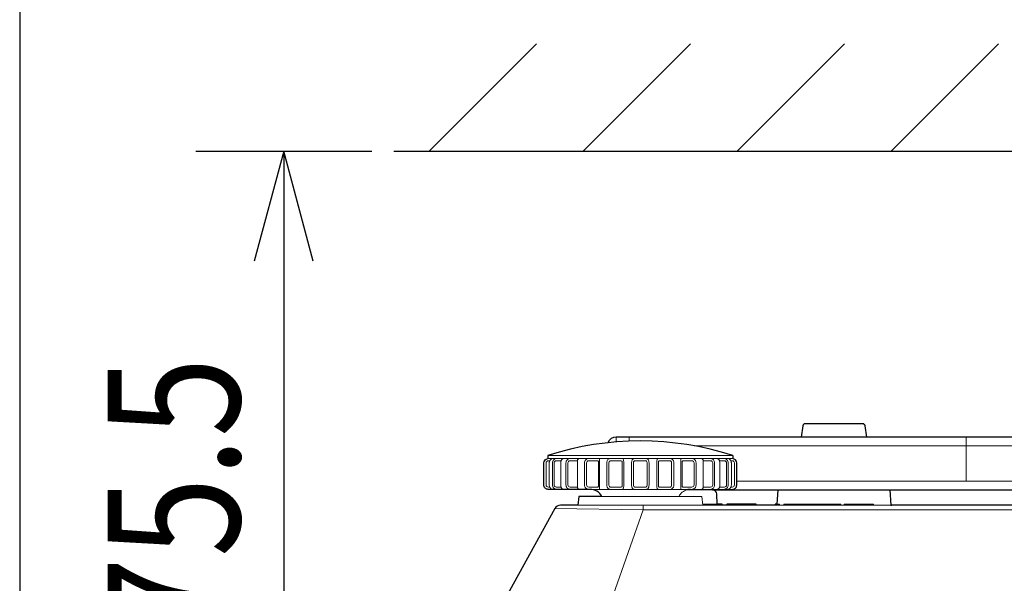
# Model space of a CAD drawing. Extents: x 1000 to 27000, y 2500 to 40000.
# Drawn here: x 1000 to 3237, y 36717 to 37999 of the extents above; entities that cross this region are included whole.
import ezdxf
from ezdxf.enums import TextEntityAlignment as Align

# ---------------------------------------------------------------- set-up
doc = ezdxf.new("R2010")
doc.units = 0
doc.header["$LTSCALE"] = 400
doc.header["$MEASUREMENT"] = 0
doc.layers.get('0').update_dxf_attribs({"linetype": 'CONTINUOUS'})
for name, color, linetype in [('SUGATA', 7, 'CONTINUOUS'), ('SUNPO', 1, 'CONTINUOUS'), ('WAKU', 4, 'CONTINUOUS')]:
    doc.layers.add(name, color=color, linetype=linetype)
doc.styles.get("Standard").update_dxf_attribs({"font": 'SIMPLEX', "bigfont": 'BIGFONT'})

# ---------------------------------------------------------------- blocks, each defined once
blk = doc.blocks.new('LP-WU6600J_104S_SET_SD-63')
at = {"layer": 'SUGATA', "color": 1, "linetype": 'Continuous'}
for p, q in [((-1070, -1500), (-826, -1256)), ((-720, -1500), (-476, -1256)), ((-370, -1500), (-126, -1256)), ((-20, -1500), (224, -1256))]:
    blk.add_line(p, q, dxfattribs=at)
at = {"layer": 'SUGATA', "color": 3, "linetype": 'Continuous'}
blk.add_line((-1150, -1500), (3650, -1500), dxfattribs=at)
at = {"layer": 'SUGATA', "color": 3, "lineweight": 9}
for p, q in [((150, -2250), (150, -2150)), ((-800, -2192), (-380, -2192)), ((-800, -2199), (-380, -2199)), ((-796.8, -2209), (-796.8, -2259)), ((-770.8, -2209), (-770.8, -2259)), ((-732.8, -2209), (-732.8, -2259)), ((-682.4, -2199), (-682.4, -2269)), ((-627.6, -2209), (-627.6, -2259)), ((-609.8, -2209), (-609.8, -2259)), ((-570.2, -2209), (-570.2, -2259)), ((-552.4, -2209), (-552.4, -2259)), ((-497.6, -2199), (-497.6, -2269)), ((-447.2, -2209), (-447.2, -2259)), ((-409.2, -2209), (-409.2, -2259)), ((-383.2, -2209), (-383.2, -2259)), ((2870.9, -2250), (-370.9, -2250)), ((-704.1, -2269), (-475.9, -2269)), ((-448.5, -2302.5), (-415.1, -2302.5)), ((-731.7, -2305), (-404.4, -2305)), ((-393.3, -2305), (-326.5, -2305)), ((-283.6, -2305), (-20.3, -2305))]:
    blk.add_line(p, q, dxfattribs=at)
at = {"layer": 'SUGATA', "color": 2}
for p, q in [((-800, -2192), (-800, -2199)), ((-380, -2192), (-380, -2199)), ((-20.3, -2305), (-20.3, -2306.4))]:
    blk.add_line(p, q, dxfattribs=at)
for points in [[(799.4, -1770), (798.2, -1770.5), (816.3, -1820.2, -0.087489), (817.5, -1827.1), (817.5, -2150), (-645, -2150)], [(-75.5, -2150), (-79.4, -2124.3, 0.371247), (-84.3, -2120), (-215.7, -2120, 0.371247), (-220.6, -2124.3), (-224.5, -2150)], [(-645, -2150, 0.312687), (-663.7, -2163, 0.312687)], [(-704.1, -2269), (-799.1, -2269, -0.414214), (-809.1, -2259), (-809.1, -2209, -0.386058), (-800, -2199)], [(-475.9, -2269), (-380.9, -2269, 0.414214), (-370.9, -2259), (-370.9, -2209, 0.386058), (-380, -2199)], [(-277.9, -2270), (-279.6, -2302.5), (-283.6, -2302.5), (-283.6, -2305), (-326.5, -2305), (-326.5, -2302.5), (-393.3, -2302.5), (-393.3, -2305), (-404.4, -2305), (-404.4, -2302.5), (-415.1, -2302.5), (-415.1, -2302.5), (-415.1, -2302.5), (-416.3, -2279.5, 0.39896), (-426.3, -2270), (-483.6, -2270)], [(-677.6, -2285), (-730, -2285), (-731.7, -2305), (-771.1, -2305, 0.273376), (-784.3, -2312.8), (-994.9, -2695.3), (-1090.9, -2703.7, 0.388857), (-1100, -2713.7), (-1100, -4143, 0.414214), (-1098, -4145), (-1090, -4145), (-1090, -4155), (-1100, -4155), (-1085.8, -4315.9, 0.388666), (-1075.8, -4325), (3575.8, -4325, 0.388666)]]:
    blk.add_lwpolyline(points, format="xyb", dxfattribs=at)
at = {"layer": 'SUGATA', "color": 3, "lineweight": 9}
for points in [[(-645, -2150), (-645, -2161.2)], [(-615, -2159.5), (-615, -2150)], [(2967.8, -2170), (-467.8, -2170)], [(-677.6, -2285), (-450, -2285), (-448.3, -2305)], [(-279.6, -2302.5), (-273.8, -2302.5), (-273.8, -2305)], [(-264.3, -2305), (-264.3, -2302.5), (-200.1, -2302.5), (-200, -2305), (-200, -2305), (-199.8, -2302.5), (-134.3, -2302.5), (-134.3, -2305), (-127.1, -2305), (-127.1, -2302.5), (-60.3, -2302.5), (-60.3, -2305), (-20.3, -2305)], [(-784.3, -2312.8), (-583.7, -2315.7), (3083.7, -2315.7), (3284.3, -2312.8)], [(-720, -4325), (-720, -2713.7), (-719.7, -2703.7), (-583.7, -2315.7), (-583.7, -2305)]]:
    blk.add_lwpolyline(points, dxfattribs=at)
for points in [[(-795.7, -2204), (-798.9, -2204, 0.414214), (-803.9, -2209), (-803.9, -2259, 0.414214), (-798.9, -2264), (-795.7, -2264)], [(-779.6, -2269), (-779.6, -2269, -0.414214), (-789.6, -2259), (-789.6, -2209, -0.414214), (-779.6, -2199), (-779.6, -2199)], [(-770, -2204), (-780.9, -2204, 0.414214), (-785.9, -2209), (-785.9, -2259, 0.414214), (-780.9, -2264), (-770, -2264)], [(-748.9, -2269), (-748.9, -2269, -0.414214), (-758.9, -2259), (-758.9, -2209, -0.414214), (-748.9, -2199), (-748.9, -2199)], [(-732.9, -2204), (-749.6, -2204, 0.414214), (-754.6, -2209), (-754.6, -2259, 0.414214), (-749.6, -2264), (-732.9, -2264)], [(-706.7, -2269), (-706.7, -2269, -0.414214), (-716.7, -2259), (-716.7, -2209, -0.414214), (-706.7, -2199), (-706.7, -2199)], [(-707, -2204), (-707, -2204, 0.414214), (-712, -2209), (-712, -2259, 0.414214), (-707, -2264), (-687.3, -2264, 0.414214), (-685.3, -2262), (-685.3, -2206, 0.414214), (-687.3, -2204), (-707, -2204)], [(-657.8, -2269), (-657.8, -2269, -0.414214), (-665.8, -2261), (-665.8, -2207, -0.414214), (-657.8, -2199), (-657.8, -2199)], [(-634.3, -2204), (-656.7, -2204, 0.414214), (-661.2, -2208.5), (-661.2, -2259.5, 0.414214), (-656.7, -2264), (-634.3, -2264, 0.414214), (-631.3, -2261), (-631.3, -2207, 0.414214), (-634.3, -2204), (-634.3, -2204)], [(-578.5, -2264), (-601.5, -2264, -0.414214), (-605.5, -2260), (-605.5, -2208, -0.414214), (-601.5, -2204), (-578.5, -2204, -0.414214), (-574.5, -2208), (-574.5, -2260, -0.414214), (-578.5, -2264), (-578.5, -2264)], [(-545.7, -2204), (-523.3, -2204, -0.414214), (-518.8, -2208.5), (-518.8, -2259.5, -0.414214), (-523.3, -2264), (-545.7, -2264, -0.414214), (-548.7, -2261), (-548.7, -2207, -0.414214), (-545.7, -2204), (-545.7, -2204)], [(-522.2, -2269), (-522.2, -2269, 0.414214), (-514.2, -2261), (-514.2, -2207, 0.414214), (-522.2, -2199), (-522.2, -2199)], [(-473, -2204), (-473, -2204, -0.414214), (-468, -2209), (-468, -2259, -0.414214), (-473, -2264), (-492.7, -2264, -0.414214), (-494.7, -2262), (-494.7, -2206, -0.414214), (-492.7, -2204), (-473, -2204)], [(-473.3, -2269), (-473.3, -2269, 0.414214), (-463.3, -2259), (-463.3, -2209, 0.414214), (-473.3, -2199), (-473.3, -2199)], [(-447.1, -2204), (-430.4, -2204, -0.414214), (-425.4, -2209), (-425.4, -2259, -0.414214), (-430.4, -2264), (-447.1, -2264)], [(-431.1, -2269), (-431.1, -2269, 0.414214), (-421.1, -2259), (-421.1, -2209, 0.414214), (-431.1, -2199), (-431.1, -2199)], [(-410, -2204), (-399.1, -2204, -0.414214), (-394.1, -2209), (-394.1, -2259, -0.414214), (-399.1, -2264), (-410, -2264)], [(-400.4, -2269), (-400.4, -2269, 0.414214), (-390.4, -2259), (-390.4, -2209, 0.414214), (-400.4, -2199), (-400.4, -2199)], [(-384.3, -2204), (-381.1, -2204, -0.414214), (-376.1, -2209), (-376.1, -2259, -0.414214), (-381.1, -2264), (-384.3, -2264)]]:
    blk.add_lwpolyline(points, format="xyb", dxfattribs=at)
at = {"layer": 'SUGATA', "color": 2}
for points in [[(-426.3, -2270), (2926.3, -2270)], [(585, -2305), (-20.3, -2305), (-22.1, -2270)]]:
    blk.add_lwpolyline(points, dxfattribs=at)
for centre, radius, start, end in [((-590, -2843.7), 684.7, 72.1388, 107.8612), ((-704.1, -2299), 30, 27.8181, 90), ((-475.9, -2299), 30, 90, 104.8351)]:
    blk.add_arc(centre, radius, start, end, dxfattribs=at)
at = {"layer": 'SUGATA', "color": 3, "lineweight": 9}
for centre, start, end in [((-728, -2204), 90.4473, 180.4372), ((-452, -2204), 359.5628, 89.5527), ((-728, -2264), 179.5632, 269.2316), ((-452, -2264), 270.7684, 0.4368)]:
    blk.add_arc(centre, 4.96, start, end, dxfattribs=at)
at = {"layer": 'SUGATA', "color": 3, "lineweight": 5}
blk.add_arc((-475.9, -2299), 30, 104.8351, 152.1819, dxfattribs=at)
at = {"layer": 'SUGATA', "color": 3, "lineweight": 9}
for points, knots in [([(-788.7, -2199), (-789.7, -2199.1), (-791.5, -2199.4), (-793.7, -2201), (-795.2, -2202.8), (-796.3, -2205.1), (-796.8, -2207.2), (-796.8, -2208.5), (-796.8, -2209)], [0, 0, 0, 0, 3.07495, 5.404199, 7.797305, 10.264188, 12.754568, 14.232598, 14.232598, 14.232598, 14.232598]), ([(-770.8, -2209), (-770.7, -2207.6), (-770.6, -2205.6), (-769.7, -2203.2), (-769, -2201.8), (-768.1, -2200.6), (-766.8, -2199.6), (-765.5, -2199.1), (-764.6, -2199), (-764.3, -2199)], [0, 0, 0, 0, 4.057226, 6.039741, 7.567286, 8.974876, 10.529012, 12.226957, 13.19823, 13.19823, 13.19823, 13.19823]), ([(-732.8, -2209), (-732.7, -2208.5), (-732.7, -2207.4), (-732.7, -2206.1), (-732.6, -2205.1), (-732.6, -2204.6), (-732.7, -2204.3), (-732.8, -2204.1), (-732.8, -2204), (-732.9, -2204), (-732.9, -2204), (-732.9, -2204)], [0, 0, 0, 0, 1.575915, 3.312701, 3.836278, 4.541215, 4.754043, 4.941733, 4.984284, 5.06242, 5.123007, 5.123007, 5.123007, 5.123007]), ([(-627.6, -2209), (-627.7, -2207.2), (-627.7, -2204.3), (-628.3, -2201), (-629.2, -2199.5), (-629.9, -2199), (-630.2, -2199), (-630.4, -2199)], [0, 0, 0, 0, 5.527371, 8.636103, 10.005686, 10.523308, 11.052533, 11.052533, 11.052533, 11.052533]), ([(-609.8, -2209), (-609.7, -2207.9), (-609.6, -2205.8), (-609, -2203.3), (-608.2, -2201.5), (-607.3, -2200.1), (-605.9, -2199.2), (-604.8, -2199), (-604.3, -2199)], [0, 0, 0, 0, 3.345327, 6.199928, 7.595022, 9.383307, 11.159295, 12.540326, 12.540326, 12.540326, 12.540326]), ([(-570.2, -2209), (-570.3, -2207.9), (-570.4, -2205.8), (-571, -2203.3), (-571.8, -2201.5), (-572.7, -2200.1), (-574.1, -2199.2), (-575.2, -2199), (-575.7, -2199)], [0, 0, 0, 0, 3.345327, 6.199928, 7.595022, 9.383307, 11.159295, 12.540326, 12.540326, 12.540326, 12.540326]), ([(-552.4, -2209), (-552.3, -2207.2), (-552.3, -2204.3), (-551.7, -2201), (-550.8, -2199.5), (-550.1, -2199), (-549.8, -2199), (-549.6, -2199)], [0, 0, 0, 0, 5.527371, 8.636103, 10.005686, 10.523308, 11.052533, 11.052533, 11.052533, 11.052533]), ([(-447.2, -2209), (-447.3, -2208.5), (-447.3, -2207.4), (-447.3, -2206.1), (-447.4, -2205.1), (-447.4, -2204.6), (-447.3, -2204.3), (-447.2, -2204.1), (-447.2, -2204), (-447.1, -2204), (-447.1, -2204), (-447.1, -2204)], [0, 0, 0, 0, 1.575915, 3.312701, 3.836278, 4.541215, 4.754043, 4.941733, 4.984284, 5.06242, 5.123007, 5.123007, 5.123007, 5.123007]), ([(-409.2, -2209), (-409.3, -2207.6), (-409.4, -2205.6), (-410.3, -2203.2), (-411, -2201.8), (-411.9, -2200.6), (-413.2, -2199.6), (-414.5, -2199.1), (-415.4, -2199), (-415.7, -2199)], [0, 0, 0, 0, 4.057226, 6.039741, 7.567286, 8.974876, 10.529012, 12.226957, 13.19823, 13.19823, 13.19823, 13.19823]), ([(-391.3, -2199), (-390.3, -2199.1), (-388.5, -2199.4), (-386.3, -2201), (-384.8, -2202.8), (-383.7, -2205.1), (-383.2, -2207.2), (-383.2, -2208.5), (-383.2, -2209)], [0, 0, 0, 0, 3.07495, 5.404199, 7.797305, 10.264188, 12.754568, 14.232598, 14.232598, 14.232598, 14.232598]), ([(-796.8, -2259), (-796.8, -2259.9), (-796.6, -2261.6), (-795.8, -2264), (-794.6, -2265.7), (-793.5, -2267.2), (-791.8, -2268.3), (-790.1, -2268.9), (-789, -2269), (-788.7, -2269)], [0, 0, 0, 0, 2.622759, 5.163459, 7.500048, 8.698026, 11.030383, 13.18224, 14.205494, 14.205494, 14.205494, 14.205494]), ([(-770.8, -2259), (-770.7, -2260.3), (-770.6, -2262.3), (-769.8, -2264.7), (-769, -2266.2), (-768.1, -2267.4), (-766.8, -2268.4), (-765.5, -2268.9), (-764.6, -2269), (-764.3, -2269)], [0, 0, 0, 0, 3.996328, 6.003208, 7.54426, 8.960235, 10.522421, 12.226614, 13.198483, 13.198483, 13.198483, 13.198483]), ([(-732.8, -2259), (-732.7, -2259.5), (-732.7, -2260.6), (-732.7, -2261.9), (-732.6, -2262.9), (-732.6, -2263.4), (-732.7, -2263.7), (-732.8, -2263.9), (-732.8, -2264), (-732.9, -2264), (-732.9, -2264), (-732.9, -2264)], [0, 0, 0, 0, 1.575915, 3.312701, 3.836278, 4.541215, 4.754043, 4.941733, 4.984284, 5.06242, 5.123007, 5.123007, 5.123007, 5.123007]), ([(-627.6, -2259), (-627.7, -2260.8), (-627.7, -2263.7), (-628.3, -2267), (-629.2, -2268.5), (-629.9, -2269), (-630.2, -2269), (-630.4, -2269)], [0, 0, 0, 0, 5.527371, 8.636103, 10.005686, 10.523308, 11.052533, 11.052533, 11.052533, 11.052533]), ([(-609.8, -2259), (-609.7, -2260.1), (-609.6, -2262.2), (-609, -2264.7), (-608.2, -2266.5), (-607.3, -2267.9), (-605.9, -2268.8), (-604.8, -2269), (-604.3, -2269)], [0, 0, 0, 0, 3.345327, 6.199928, 7.595022, 9.383307, 11.159295, 12.540326, 12.540326, 12.540326, 12.540326]), ([(-570.2, -2259), (-570.3, -2260.1), (-570.4, -2262.2), (-571, -2264.7), (-571.8, -2266.5), (-572.7, -2267.9), (-574.1, -2268.8), (-575.2, -2269), (-575.7, -2269)], [0, 0, 0, 0, 3.345327, 6.199928, 7.595022, 9.383307, 11.159295, 12.540326, 12.540326, 12.540326, 12.540326]), ([(-552.4, -2259), (-552.3, -2260.8), (-552.3, -2263.7), (-551.7, -2267), (-550.8, -2268.5), (-550.1, -2269), (-549.8, -2269), (-549.6, -2269)], [0, 0, 0, 0, 5.527371, 8.636103, 10.005686, 10.523308, 11.052533, 11.052533, 11.052533, 11.052533]), ([(-447.2, -2259), (-447.3, -2259.5), (-447.3, -2260.6), (-447.3, -2261.9), (-447.4, -2262.9), (-447.4, -2263.4), (-447.3, -2263.7), (-447.2, -2263.9), (-447.2, -2264), (-447.1, -2264), (-447.1, -2264), (-447.1, -2264)], [0, 0, 0, 0, 1.575915, 3.312701, 3.836278, 4.541215, 4.754043, 4.941733, 4.984284, 5.06242, 5.123007, 5.123007, 5.123007, 5.123007]), ([(-409.2, -2259), (-409.3, -2260.3), (-409.4, -2262.3), (-410.2, -2264.7), (-411, -2266.2), (-411.9, -2267.4), (-413.2, -2268.4), (-414.5, -2268.9), (-415.4, -2269), (-415.7, -2269)], [0, 0, 0, 0, 3.996328, 6.003208, 7.54426, 8.960235, 10.522421, 12.226614, 13.198483, 13.198483, 13.198483, 13.198483]), ([(-383.2, -2259), (-383.2, -2259.9), (-383.4, -2261.6), (-384.2, -2264), (-385.4, -2265.7), (-386.5, -2267.2), (-388.2, -2268.3), (-389.9, -2268.9), (-391, -2269), (-391.3, -2269)], [0, 0, 0, 0, 2.622759, 5.163459, 7.500048, 8.698026, 11.030383, 13.18224, 14.205494, 14.205494, 14.205494, 14.205494])]:
    blk.add_open_spline(points, degree=3, knots=knots, dxfattribs=at)
at = {"layer": 'SUNPO', "color": 1, "linetype": 'Continuous'}
for p, q in [((-1600, -1500), (-1200, -1500)), ((-1400, -1500), (-1467, -1750)), ((-1400, -1500), (-1400, -1750)), ((-1333, -1750), (-1400, -1500)), ((-1400, -1750), (-1400, -3005))]:
    blk.add_line(p, q, dxfattribs=at)
at = {"layer": 'SUNPO', "color": 4, "width": 0.8}
blk.add_text('175.5', height=300, rotation=90, dxfattribs=at).set_placement((-1500, -2377.5), align=Align.CENTER)

msp = doc.modelspace()

# ---------------------------------------------------------------- linework, layer by layer
at = {"layer": 'WAKU', "color": 5}
msp.add_lwpolyline([(1000, 2500), (27000, 2500), (27000, 40000), (1000, 40000)], close=True, dxfattribs=at)

# ---------------------------------------------------------------- block references
msp.add_blockref('LP-WU6600J_104S_SET_SD-63', (3000, 39200))

doc.saveas('drawing.dxf')
